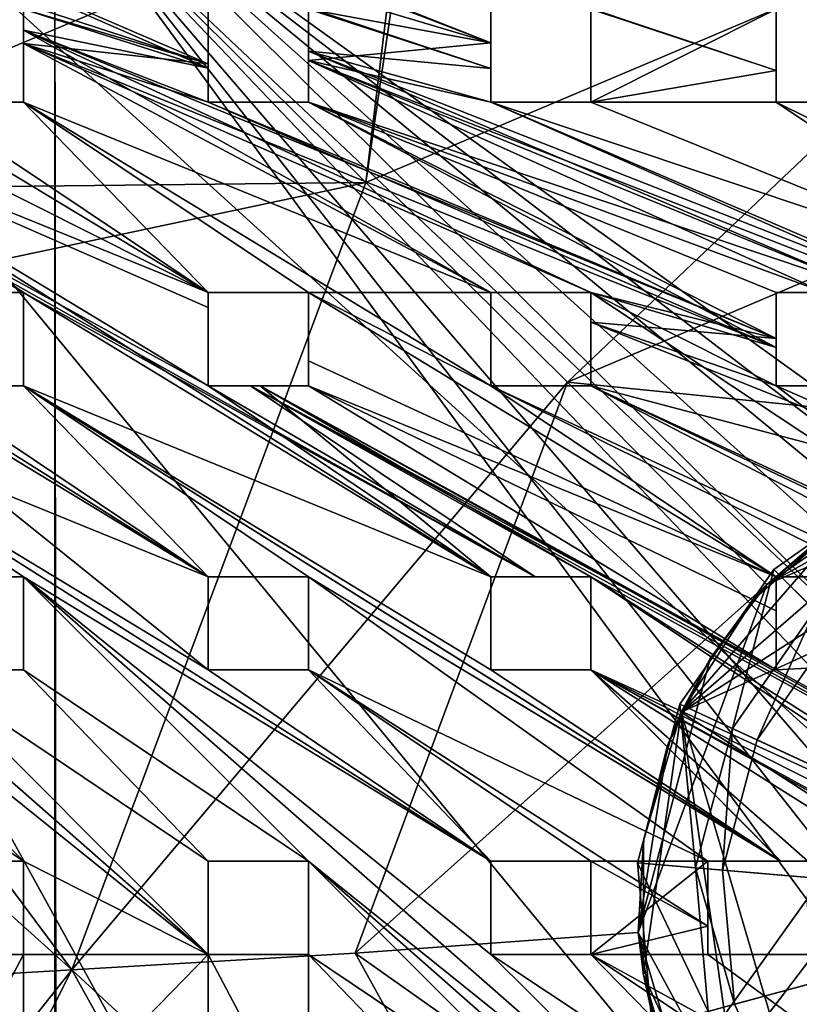
# Model space of a CAD drawing. Units: inches. Extents: x -9.2 to 9.2, y -5.3 to 5.3.
# Drawn here: x -3.2 to -0.9, y 0 to 2.9 of the extents above; entities that cross this region are included whole.
import ezdxf

# ---------------------------------------------------------------- set-up
doc = ezdxf.new("R2010")
doc.units = ezdxf.units.IN
doc.layers.get('0').update_dxf_attribs({"true_color": 0xc2ced6})

msp = doc.modelspace()

# ---------------------------------------------------------------- linework, layer by layer
for points in [[(-9.1922, -4.9378), (-0.0001, -5.3314), (-5.8658, 5.3363), (-9.1922, -4.9378)], [(-5.8658, 5.3363), (5.8656, -5.3314), (9.192, -1.6443), (-5.8658, 5.3363)], [(-5.8658, 5.3363), (2.9328, -5.3314), (5.8656, -5.3314), (-5.8658, 5.3363)], [(2.9328, -5.3314), (-5.8658, 5.3363), (-0.0001, -5.3314), (2.9328, -5.3314)], [(-0.0001, 3.3096), (-1.8473, 4.5746), (-2.1657, 2.3918), (-0.0001, 3.3096)], [(-2.1657, 2.3918), (-1.8473, 4.5746), (-1.9039, 4.5499), (-2.1657, 2.3918)], [(-1.9039, 4.5499), (-2.7522, 2.9733), (-2.1657, 2.3918), (-1.9039, 4.5499)], [(-3.4534, 3.4516), (-1.8024, 2.7985), (-3.9894, 3.6395), (-3.4534, 3.4516)], [(-3.9894, 3.4516), (-3.9894, 3.6395), (-1.8024, 2.7985), (-3.9894, 3.4516)], [(-4.8178, 3.4516), (-3.1618, 2.8969), (-2.6242, 2.7372), (-4.8178, 3.4516)], [(-2.6242, 2.7372), (-4.281, 3.4516), (-4.8178, 3.4516), (-2.6242, 2.7372)], [(-4.281, 3.4516), (-2.6242, 2.8969), (-2.6242, 2.7253), (-4.281, 3.4516)], [(-4.281, 3.4516), (-2.6242, 2.7372), (-2.6242, 2.8969), (-4.281, 3.4516)], [(-2.6242, 2.7253), (-3.1618, 2.8969), (-4.281, 3.4516), (-2.6242, 2.7253)], [(-3.9894, 3.4516), (-1.8024, 2.7241), (-1.8024, 2.8969), (-3.9894, 3.4516)], [(-2.3326, 2.8969), (-3.9894, 3.4516), (-1.8024, 2.7985), (-2.3326, 2.8969)], [(-1.8024, 2.7241), (-3.9894, 3.4516), (-2.3326, 2.8969), (-1.8024, 2.7241)], [(-1.8024, 2.7985), (-3.4534, 3.4516), (-1.8024, 2.8969), (-1.8024, 2.7985)], [(-0.9719, 2.7178), (-3.1618, 3.4516), (-1.5108, 2.8969), (-0.9719, 2.7178)], [(-3.1618, 3.4516), (-0.9719, 2.7178), (-0.9719, 2.8969), (-3.1618, 3.4516)], [(-0.5849, 0.9392), (-3.0709, 3.2899), (-3.0119, 3.3489), (-0.5849, 0.9392)], [(-3.0119, 3.3489), (3.0118, 3.3489), (0.0259, 1.1605), (-3.0119, 3.3489)], [(-3.0119, 3.3489), (-0.3006, 1.1081), (-0.4466, 1.0395), (-3.0119, 3.3489)], [(-3.0119, 3.3489), (-0.1446, 1.1489), (-0.3006, 1.1081), (-3.0119, 3.3489)], [(-0.4466, 1.0395), (-0.5849, 0.9392), (-3.0119, 3.3489), (-0.4466, 1.0395)], [(0.0259, 1.1605), (-0.1446, 1.1489), (-3.0119, 3.3489), (0.0259, 1.1605)], [(-2.1657, 2.3918), (-1.5788, 1.8103), (-0.0001, 3.3096), (-2.1657, 2.3918)], [(-1.5788, 1.8103), (-0.0001, 2.4815), (-0.0001, 3.3096), (-1.5788, 1.8103)], [(-3.0664, -2.7564), (-3.0709, -2.7338), (-3.0709, 3.2899), (-3.0664, -2.7564)], [(-3.0709, 3.2899), (-3.0709, 3.2899), (-3.0664, -2.7564), (-3.0709, 3.2899)], [(3.0708, 3.2899), (-3.0709, 3.2899), (-3.0709, -2.7338), (3.0708, 3.2899)], [(-3.0709, 3.2899), (-0.7057, 0.8083), (-0.7993, 0.6525), (-3.0709, 3.2899)], [(-3.0709, 3.2899), (-0.5849, 0.9392), (-0.7057, 0.8083), (-3.0709, 3.2899)], [(-3.0709, 3.2899), (-0.859, 0.4807), (-0.8822, 0.3042), (-3.0709, 3.2899)], [(-3.0664, -2.7564), (-3.0709, 3.2899), (-0.8822, 0.3042), (-3.0664, -2.7564)], [(-0.859, 0.4807), (-3.0709, 3.2899), (-0.7993, 0.6525), (-0.859, 0.4807)], [(-4.1844, 2.3692), (-2.1657, 2.3918), (-2.7522, 2.9733), (-4.1844, 2.3692)], [(-2.7522, 2.9733), (-3.9438, 2.7932), (-4.1844, 2.3692), (-2.7522, 2.9733)], [(-3.4534, 2.6256), (-2.6242, 2.0714), (-3.9894, 2.8969), (-3.4534, 2.6256)], [(-3.9894, 2.8969), (-2.6242, 2.0714), (-3.4534, 2.6256), (-3.9894, 2.8969)], [(-3.9894, 2.8969), (-2.6242, 2.0714), (-3.9894, 2.7583), (-3.9894, 2.8969)], [(-3.9894, 2.8969), (-3.9894, 2.7583), (-2.6242, 2.0714), (-3.9894, 2.8969)], [(-3.1618, 2.8351), (-3.1618, 2.7967), (-3.1618, 2.8969), (-3.1618, 2.8351)], [(-3.1618, 2.8969), (-3.1618, 2.8969), (-3.1618, 2.8351), (-3.1618, 2.8969)], [(-3.1618, 2.8969), (-2.6242, 2.7253), (-3.1618, 2.8351), (-3.1618, 2.8969)], [(-2.6242, 2.7372), (-3.1618, 2.8969), (-3.1618, 2.7967), (-2.6242, 2.7372)], [(-2.6242, 2.7372), (-2.6242, 2.7253), (-2.6242, 2.8969), (-2.6242, 2.7372)], [(-2.6242, 2.8969), (-2.6242, 2.8969), (-2.6242, 2.7372), (-2.6242, 2.8969)], [(-2.3326, 2.8969), (-1.8024, 2.7985), (-2.3326, 2.7469), (-2.3326, 2.8969)], [(-2.3326, 2.8969), (-2.3326, 2.7748), (-1.8024, 2.7241), (-2.3326, 2.8969)], [(-2.3326, 2.7469), (-2.3326, 2.7748), (-2.3326, 2.8969), (-2.3326, 2.7469)], [(-2.3326, 2.8969), (-2.3326, 2.8969), (-2.3326, 2.7469), (-2.3326, 2.8969)], [(-1.8024, 2.8969), (-1.8024, 2.7241), (-1.8024, 2.7985), (-1.8024, 2.8969)], [(-1.8024, 2.7985), (-1.8024, 2.8969), (-1.8024, 2.8969), (-1.8024, 2.7985)], [(-1.5108, 2.8969), (-1.5108, 2.6256), (-0.9719, 2.7178), (-1.5108, 2.8969)], [(-0.9719, 2.8969), (-0.9719, 2.6256), (-1.5108, 2.6256), (-0.9719, 2.8969)], [(-1.5108, 2.6256), (-1.5108, 2.8969), (-0.9719, 2.8969), (-1.5108, 2.6256)], [(-1.5108, 2.8969), (-1.5108, 2.8969), (-1.5108, 2.6256), (-1.5108, 2.8969)], [(-1.5108, 2.6256), (-1.5108, 2.6256), (-1.5108, 2.8969), (-1.5108, 2.6256)], [(-0.9719, 2.7178), (-0.9719, 2.6256), (-0.9719, 2.8969), (-0.9719, 2.7178)], [(-0.9719, 2.7178), (-0.9719, 2.8969), (-0.9719, 2.8969), (-0.9719, 2.7178)], [(-3.1618, 2.7967), (-3.1618, 2.8351), (-3.1618, 2.6256), (-3.1618, 2.7967)], [(-1.8024, 2.0714), (-3.1618, 2.6256), (-3.1618, 2.8351), (-1.8024, 2.0714)], [(-1.8024, 2.0714), (-3.1618, 2.8351), (-1.5108, 2.0714), (-1.8024, 2.0714)], [(-3.1618, 2.8351), (-2.6242, 2.6256), (-0.9719, 1.938), (-3.1618, 2.8351)], [(-0.9719, 1.938), (-1.5108, 2.0714), (-3.1618, 2.8351), (-0.9719, 1.938)], [(-2.6242, 2.7253), (-2.6242, 2.6256), (-3.1618, 2.8351), (-2.6242, 2.7253)], [(-3.1618, 2.6256), (-3.1618, 2.6256), (-3.1618, 2.7967), (-3.1618, 2.6256)], [(-0.9719, 1.9117), (-2.6242, 2.6256), (-3.1618, 2.7967), (-0.9719, 1.9117)], [(-3.1618, 2.7967), (-1.5108, 2.0714), (-0.9719, 1.9117), (-3.1618, 2.7967)], [(-1.5108, 2.0714), (-3.1618, 2.7967), (-1.8024, 2.0714), (-1.5108, 2.0714)], [(-3.1618, 2.7967), (-2.6242, 2.6256), (-2.6242, 2.7372), (-3.1618, 2.7967)], [(-1.8024, 2.0714), (-3.1618, 2.7967), (-3.1618, 2.6256), (-1.8024, 2.0714)], [(-1.8024, 2.7985), (-1.8024, 2.6256), (-2.3326, 2.7469), (-1.8024, 2.7985)], [(-1.8024, 2.6256), (-1.8024, 2.7985), (-1.8024, 2.7241), (-1.8024, 2.6256)], [(-3.9894, 2.7583), (-3.9894, 2.6256), (-2.6242, 2.0714), (-3.9894, 2.7583)], [(-3.9894, 2.7583), (-2.6242, 2.0714), (-3.9894, 2.6256), (-3.9894, 2.7583)], [(-2.3326, 2.7748), (-0.6803, 2.0714), (-0.1445, 1.9148), (-2.3326, 2.7748)], [(-0.1445, 1.9148), (-1.8024, 2.6256), (-2.3326, 2.7748), (-0.1445, 1.9148)], [(-2.3326, 2.6256), (-0.6803, 2.0714), (-2.3326, 2.7748), (-2.3326, 2.6256)], [(-2.3326, 2.7748), (-1.8024, 2.6256), (-1.8024, 2.7241), (-2.3326, 2.7748)], [(-2.3326, 2.6256), (-2.3326, 2.7748), (-2.3326, 2.7469), (-2.3326, 2.6256)], [(-2.6242, 2.6256), (-2.6242, 2.7253), (-2.6242, 2.7372), (-2.6242, 2.6256)], [(-2.6242, 2.7372), (-2.6242, 2.6256), (-2.6242, 2.6256), (-2.6242, 2.7372)], [(-0.1445, 1.8963), (-0.6803, 2.0714), (-2.3326, 2.7469), (-0.1445, 1.8963)], [(-2.3326, 2.7469), (-1.8024, 2.6256), (-0.1445, 1.8963), (-2.3326, 2.7469)], [(-0.8306, 2.0714), (-2.3326, 2.7469), (-0.6803, 2.0714), (-0.8306, 2.0714)], [(-2.3326, 2.6256), (-2.3326, 2.7469), (-0.8306, 2.0714), (-2.3326, 2.6256)], [(-2.3326, 2.7469), (-2.3326, 2.6256), (-2.3326, 2.6256), (-2.3326, 2.7469)], [(-1.8024, 2.7241), (-1.8024, 2.6256), (-1.8024, 2.6256), (-1.8024, 2.7241)], [(-1.5108, 2.6256), (-0.9719, 2.6256), (-0.9719, 2.7178), (-1.5108, 2.6256)], [(-0.9719, 2.6256), (-0.9719, 2.6256), (-0.9719, 2.7178), (-0.9719, 2.6256)], [(-3.9894, 2.0714), (-4.8178, 2.6256), (-2.6242, 1.2441), (-3.9894, 2.0714)], [(-2.6242, 1.2441), (-3.4534, 1.8001), (-4.8178, 2.6256), (-2.6242, 1.2441)], [(-2.6242, 1.2441), (-4.8178, 2.6256), (-3.4534, 1.8001), (-2.6242, 1.2441)], [(-2.6242, 1.2441), (-4.8178, 2.6256), (-3.9894, 2.0714), (-2.6242, 1.2441)], [(-2.6242, 1.8001), (-4.1316, 2.6256), (-1.6732, 1.2441), (-2.6242, 1.8001)], [(-4.1316, 2.6256), (-2.6242, 1.8001), (-3.9894, 2.6256), (-4.1316, 2.6256)], [(-3.1618, 2.0714), (-1.6732, 1.2441), (-4.1316, 2.6256), (-3.1618, 2.0714)], [(-3.1618, 2.0714), (-4.1316, 2.6256), (-3.4534, 2.0714), (-3.1618, 2.0714)], [(-1.8024, 1.2441), (-3.9894, 2.6256), (-2.6242, 1.8001), (-1.8024, 1.2441)], [(-3.9894, 2.6256), (-2.6242, 2.0285), (-2.6242, 1.8001), (-3.9894, 2.6256)], [(-3.9894, 2.6256), (-2.6242, 1.8001), (-2.6242, 2.0285), (-3.9894, 2.6256)], [(-2.6242, 2.0285), (-2.6242, 2.0714), (-3.9894, 2.6256), (-2.6242, 2.0285)], [(-3.1618, 2.0714), (-3.4534, 2.0714), (-3.9894, 2.6256), (-3.1618, 2.0714)], [(-3.9894, 2.6256), (-1.8024, 1.2441), (-3.1618, 2.0714), (-3.9894, 2.6256)], [(-2.6242, 2.0714), (-2.6242, 2.0285), (-3.9894, 2.6256), (-2.6242, 2.0714)], [(-3.4534, 2.6256), (-3.1618, 2.6256), (-2.6242, 2.0714), (-3.4534, 2.6256)], [(-3.1618, 2.6256), (-3.1618, 2.6256), (-3.4534, 2.6256), (-3.1618, 2.6256)], [(-3.4534, 2.6256), (-3.4534, 2.6256), (-3.1618, 2.6256), (-3.4534, 2.6256)], [(-3.4534, 2.6256), (-2.6242, 2.0714), (-3.1618, 2.6256), (-3.4534, 2.6256)], [(-1.8024, 2.0714), (-3.1618, 2.6256), (-2.3326, 2.0714), (-1.8024, 2.0714)], [(-1.8024, 1.8001), (-2.3326, 2.0714), (-3.1618, 2.6256), (-1.8024, 1.8001)], [(-1.8024, 2.0714), (-1.8024, 1.8001), (-3.1618, 2.6256), (-1.8024, 2.0714)], [(-3.1618, 2.6256), (-2.3326, 2.0714), (-2.6242, 2.0714), (-3.1618, 2.6256)], [(-2.6242, 2.0714), (-2.3326, 2.0714), (-3.1618, 2.6256), (-2.6242, 2.0714)], [(-2.6242, 2.6256), (-0.9719, 1.9117), (-2.3326, 2.6256), (-2.6242, 2.6256)], [(-0.9719, 1.938), (-2.6242, 2.6256), (-2.3326, 2.6256), (-0.9719, 1.938)], [(-2.6242, 2.6256), (-2.3326, 2.6256), (-2.3326, 2.6256), (-2.6242, 2.6256)], [(-2.3326, 2.6256), (-2.6242, 2.6256), (-2.6242, 2.6256), (-2.3326, 2.6256)], [(-2.3326, 2.6256), (-0.9719, 1.9117), (-0.9719, 2.0714), (-2.3326, 2.6256)], [(-2.3326, 2.6256), (-0.9719, 2.0714), (-0.9719, 1.938), (-2.3326, 2.6256)], [(-0.9719, 2.0714), (-2.3326, 2.6256), (-0.8306, 2.0714), (-0.9719, 2.0714)], [(-0.6803, 2.0714), (-2.3326, 2.6256), (-0.9719, 2.0714), (-0.6803, 2.0714)], [(-1.8024, 2.6256), (-1.5108, 2.6256), (-0.1445, 2.0714), (-1.8024, 2.6256)], [(-1.5108, 2.6256), (-1.8024, 2.6256), (-0.1445, 2.0714), (-1.5108, 2.6256)], [(-0.1445, 2.0714), (-0.1445, 1.8963), (-1.8024, 2.6256), (-0.1445, 2.0714)], [(-1.8024, 2.6256), (-0.1445, 1.9148), (-0.1445, 2.0714), (-1.8024, 2.6256)], [(-1.5108, 2.6256), (-1.5108, 2.6256), (-1.8024, 2.6256), (-1.5108, 2.6256)], [(-1.8024, 2.6256), (-1.8024, 2.6256), (-1.5108, 2.6256), (-1.8024, 2.6256)], [(-1.5108, 2.6256), (-0.1445, 2.0714), (-0.9719, 2.6256), (-1.5108, 2.6256)], [(-0.1445, 2.0714), (-1.5108, 2.6256), (-0.9719, 2.6256), (-0.1445, 2.0714)], [(0.1471, 2.0714), (-0.1445, 2.0714), (-0.9719, 2.6256), (0.1471, 2.0714)], [(-0.9719, 2.6256), (-0.6803, 2.6256), (0.1471, 2.0714), (-0.9719, 2.6256)], [(-0.9719, 2.6256), (-0.7661, 2.6256), (-0.9719, 2.6256), (-0.9719, 2.6256)], [(-0.9719, 2.6256), (-0.1445, 2.0714), (-0.7661, 2.6256), (-0.9719, 2.6256)], [(-0.7661, 2.6256), (-0.6803, 2.6256), (-0.9719, 2.6256), (-0.7661, 2.6256)], [(-1.5788, 1.8103), (-0.0022, 1.6519), (-0.0001, 2.4815), (-1.5788, 1.8103)], [(-2.1657, 2.3918), (-4.3796, 1.922), (-3.0214, 0.1), (-2.1657, 2.3918)], [(-4.3796, 1.922), (-2.1657, 2.3918), (-4.1844, 2.3692), (-4.3796, 1.922)], [(-3.0214, 0.1), (-1.5788, 1.8103), (-2.1657, 2.3918), (-3.0214, 0.1)], [(-2.6242, 0.145), (-4.8178, 2.0714), (-3.4534, 0.9729), (-2.6242, 0.145)], [(-4.8178, 2.0714), (-3.9894, 1.2441), (-2.6242, 0.145), (-4.8178, 2.0714)], [(-4.8178, 2.0714), (-2.6242, 0.145), (-3.4534, 0.9729), (-4.8178, 2.0714)], [(-3.9894, 1.2441), (-4.8178, 2.0714), (-2.6242, 0.145), (-3.9894, 1.2441)], [(-3.9894, 2.0714), (-3.9894, 1.8001), (-2.6242, 0.9729), (-3.9894, 2.0714)], [(-2.6242, 0.9729), (-2.6242, 1.2441), (-3.9894, 2.0714), (-2.6242, 0.9729)], [(-3.9894, 2.0714), (-2.6242, 1.2441), (-3.9894, 1.8001), (-3.9894, 2.0714)], [(-3.1618, 2.0714), (-3.4534, 2.0714), (-3.4534, 2.0714), (-3.1618, 2.0714)], [(-3.4534, 2.0714), (-3.1618, 2.0714), (-3.1618, 2.0714), (-3.4534, 2.0714)], [(-1.6732, 1.2441), (-3.1618, 2.0714), (-1.8024, 1.2441), (-1.6732, 1.2441)], [(-3.1618, 2.0714), (-3.1618, 1.8001), (-1.8024, 1.2441), (-3.1618, 2.0714)], [(-3.1618, 2.0714), (-3.1618, 2.0714), (-3.1618, 1.8001), (-3.1618, 2.0714)], [(-3.1618, 1.8001), (-3.1618, 1.8001), (-3.1618, 2.0714), (-3.1618, 1.8001)], [(-3.1618, 1.8001), (-3.1618, 2.0714), (-1.8024, 1.2441), (-3.1618, 1.8001)], [(-2.6242, 2.0714), (-2.6242, 2.0285), (-2.6242, 2.0285), (-2.6242, 2.0714)], [(-2.6242, 2.0285), (-2.6242, 2.0714), (-2.6242, 2.0714), (-2.6242, 2.0285)], [(-2.3326, 2.0714), (-2.6242, 2.0714), (-2.6242, 2.0714), (-2.3326, 2.0714)], [(-2.6242, 2.0714), (-2.3326, 2.0714), (-2.3326, 2.0714), (-2.6242, 2.0714)], [(-2.3326, 2.0714), (-2.3326, 1.8726), (-2.3326, 1.8726), (-2.3326, 2.0714)], [(-2.3326, 1.8726), (-2.3326, 2.0714), (-2.3326, 2.0714), (-2.3326, 1.8726)], [(-2.3326, 2.0714), (-1.8024, 1.8001), (-0.9719, 1.2441), (-2.3326, 2.0714)], [(-2.3326, 2.0714), (-0.9719, 1.2441), (-2.3326, 1.8726), (-2.3326, 2.0714)], [(-2.3326, 1.8726), (-0.9719, 1.2441), (-2.3326, 2.0714), (-2.3326, 1.8726)], [(-2.3326, 2.0714), (-1.8024, 1.8001), (-1.8024, 2.0714), (-2.3326, 2.0714)], [(-1.8024, 1.8001), (-2.3326, 2.0714), (-0.9719, 1.2441), (-1.8024, 1.8001)], [(-1.8024, 2.0714), (-1.8024, 2.0714), (-1.5108, 2.0714), (-1.8024, 2.0714)], [(-1.5108, 2.0714), (-1.5108, 2.0714), (-1.8024, 2.0714), (-1.5108, 2.0714)], [(-1.8024, 1.8001), (-1.8024, 2.0714), (-1.8024, 2.0714), (-1.8024, 1.8001)], [(-1.8024, 2.0714), (-1.8024, 1.8001), (-1.8024, 1.8001), (-1.8024, 2.0714)], [(-0.1445, 1.1673), (-1.5108, 2.0714), (-1.5108, 1.8001), (-0.1445, 1.1673)], [(-1.5108, 2.0714), (-0.1445, 1.1673), (-0.9719, 1.8001), (-1.5108, 2.0714)], [(-1.5108, 2.0714), (-1.5108, 1.9852), (-1.5108, 2.0714), (-1.5108, 2.0714)], [(-1.5108, 1.9852), (-1.5108, 1.8001), (-1.5108, 2.0714), (-1.5108, 1.9852)], [(-1.5108, 1.9852), (-1.5108, 2.0714), (-0.9719, 1.938), (-1.5108, 1.9852)], [(-1.5108, 2.0714), (-0.9719, 1.8001), (-0.9719, 1.9117), (-1.5108, 2.0714)], [(-0.9719, 2.0714), (-0.9719, 2.0714), (-0.8306, 2.0714), (-0.9719, 2.0714)], [(-0.9719, 2.0714), (-0.8306, 2.0714), (-0.6803, 2.0714), (-0.9719, 2.0714)], [(-0.9719, 2.0714), (-0.9719, 1.9117), (-0.9719, 1.938), (-0.9719, 2.0714)], [(-0.9719, 1.938), (-0.9719, 2.0714), (-0.9719, 2.0714), (-0.9719, 1.938)], [(-2.6242, 2.0285), (-2.6242, 1.8001), (-2.6242, 1.8001), (-2.6242, 2.0285)], [(-2.6242, 1.8001), (-2.6242, 2.0285), (-2.6242, 2.0285), (-2.6242, 1.8001)], [(-0.9719, 1.8001), (-0.1445, 1.4386), (-1.5108, 1.9852), (-0.9719, 1.8001)], [(-0.9719, 1.8001), (-1.5108, 1.9852), (-0.9719, 1.938), (-0.9719, 1.8001)], [(-1.5108, 1.8001), (-1.5108, 1.9852), (-0.1445, 1.4386), (-1.5108, 1.8001)], [(-1.5108, 1.8001), (-1.5108, 1.9852), (-1.5108, 1.8001), (-1.5108, 1.8001)], [(-4.5273, 1.4565), (-3.0214, 0.1), (-4.3796, 1.922), (-4.5273, 1.4565)], [(-0.9719, 1.8001), (-0.9719, 1.938), (-0.9719, 1.9117), (-0.9719, 1.8001)], [(-0.9719, 1.9117), (-0.9719, 1.8001), (-0.9719, 1.8001), (-0.9719, 1.9117)], [(-2.3326, 1.8726), (-2.3326, 1.8726), (-2.3326, 1.8001), (-2.3326, 1.8726)], [(-2.3326, 1.8001), (-2.3326, 1.8001), (-2.3326, 1.8726), (-2.3326, 1.8001)], [(-2.3326, 1.8726), (-0.9719, 1.2441), (-2.3326, 1.8001), (-2.3326, 1.8726)], [(-2.3326, 1.8726), (-2.3326, 1.8001), (-0.9719, 1.2441), (-2.3326, 1.8726)], [(-1.5788, 1.8103), (-3.0214, 0.1), (-2.1967, 0.1488), (-1.5788, 1.8103)], [(-1.5788, 1.8103), (-2.1967, 0.1488), (-0.999, 1.2216), (-1.5788, 1.8103)], [(-1.5788, 1.8103), (-0.999, 1.2216), (-0.0022, 1.6519), (-1.5788, 1.8103)], [(-3.9894, 1.8001), (-1.8024, 0.4163), (-3.1618, 1.2441), (-3.9894, 1.8001)], [(-3.9894, 1.8001), (-3.1618, 1.2441), (-3.4534, 1.2441), (-3.9894, 1.8001)], [(-1.8024, 0.4163), (-2.6242, 0.9729), (-3.9894, 1.8001), (-1.8024, 0.4163)], [(-1.8024, 0.4163), (-3.9894, 1.8001), (-3.1618, 1.2441), (-1.8024, 0.4163)], [(-3.4534, 1.2441), (-3.1618, 1.2441), (-3.9894, 1.8001), (-3.4534, 1.2441)], [(-2.6242, 0.9729), (-1.8024, 0.4163), (-3.9894, 1.8001), (-2.6242, 0.9729)], [(-2.6242, 1.2441), (-2.6242, 0.9729), (-3.9894, 1.8001), (-2.6242, 1.2441)], [(-3.4534, 1.8001), (-3.1618, 1.8001), (-3.1618, 1.8001), (-3.4534, 1.8001)], [(-3.1618, 1.8001), (-3.4534, 1.8001), (-3.4534, 1.8001), (-3.1618, 1.8001)], [(-3.1618, 1.8001), (-3.4534, 1.8001), (-2.6242, 1.2441), (-3.1618, 1.8001)], [(-2.6242, 1.2441), (-3.4534, 1.8001), (-3.1618, 1.8001), (-2.6242, 1.2441)], [(-1.8024, 0.9729), (-3.1618, 1.8001), (-1.8024, 1.2441), (-1.8024, 0.9729)], [(-2.3326, 1.2441), (-3.1618, 1.8001), (-2.6242, 1.2441), (-2.3326, 1.2441)], [(-2.3326, 1.2441), (-2.6242, 1.2441), (-3.1618, 1.8001), (-2.3326, 1.2441)], [(-0.9584, 0.4163), (-3.1618, 1.8001), (-1.8024, 0.9729), (-0.9584, 0.4163)], [(-3.1618, 1.8001), (-0.9584, 0.4163), (-2.3326, 1.2441), (-3.1618, 1.8001)], [(-2.3326, 1.2441), (-0.9574, 0.4163), (-3.1618, 1.8001), (-2.3326, 1.2441)], [(-3.1618, 1.8001), (-0.9574, 0.4163), (-1.8024, 0.9729), (-3.1618, 1.8001)], [(-3.1618, 1.8001), (-1.8024, 0.9729), (-1.8024, 1.2441), (-3.1618, 1.8001)], [(-2.5017, 1.8001), (-2.4732, 1.8001), (-2.6242, 1.8001), (-2.5017, 1.8001)], [(-2.6242, 1.8001), (-2.6242, 1.8001), (-2.5017, 1.8001), (-2.6242, 1.8001)], [(-2.6242, 1.8001), (-2.4732, 1.8001), (-1.8024, 1.2441), (-2.6242, 1.8001)], [(-2.5017, 1.8001), (-2.6242, 1.8001), (-1.6732, 1.2441), (-2.5017, 1.8001)], [(-2.4732, 1.8001), (-2.5017, 1.8001), (-2.3326, 1.8001), (-2.4732, 1.8001)], [(-1.5108, 1.2441), (-2.5017, 1.8001), (-1.6732, 1.2441), (-1.5108, 1.2441)], [(-1.5108, 1.2441), (1.5078, -0.4077), (-2.5017, 1.8001), (-1.5108, 1.2441)], [(-2.3326, 1.8001), (-2.5017, 1.8001), (-0.9719, 0.9729), (-2.3326, 1.8001)], [(-0.9719, 0.9729), (-2.5017, 1.8001), (1.5078, -0.4077), (-0.9719, 0.9729)], [(-2.3326, 1.8001), (-2.3326, 1.8001), (-2.4732, 1.8001), (-2.3326, 1.8001)], [(-2.4732, 1.8001), (1.5078, -0.4077), (-1.5108, 1.2441), (-2.4732, 1.8001)], [(1.5078, -0.4077), (-2.4732, 1.8001), (-0.9719, 0.9729), (1.5078, -0.4077)], [(-2.3326, 1.8001), (-0.9719, 0.9729), (-2.4732, 1.8001), (-2.3326, 1.8001)], [(-2.4732, 1.8001), (-1.5108, 1.2441), (-1.8024, 1.2441), (-2.4732, 1.8001)], [(-0.9719, 0.9729), (-2.3326, 1.8001), (-0.9719, 1.1451), (-0.9719, 0.9729)], [(-2.3326, 1.8001), (-0.9719, 0.9729), (-0.9719, 1.1451), (-2.3326, 1.8001)], [(-2.3326, 1.8001), (-0.9719, 1.1451), (-0.9719, 1.2441), (-2.3326, 1.8001)], [(-0.9719, 1.1451), (-2.3326, 1.8001), (-0.9719, 1.2441), (-0.9719, 1.1451)], [(-1.8024, 1.8001), (1.1693, 0.4163), (-0.6803, 1.2441), (-1.8024, 1.8001)], [(-0.6803, 1.2441), (1.1693, 0.4163), (-1.8024, 1.8001), (-0.6803, 1.2441)], [(-1.5108, 1.8001), (1.1693, 0.4163), (-1.8024, 1.8001), (-1.5108, 1.8001)], [(-0.6803, 1.2441), (-1.8024, 1.8001), (-0.9719, 1.2441), (-0.6803, 1.2441)], [(-1.5108, 1.8001), (-1.8024, 1.8001), (-1.8024, 1.8001), (-1.5108, 1.8001)], [(-1.8024, 1.8001), (-1.5108, 1.8001), (-1.5108, 1.8001), (-1.8024, 1.8001)], [(-1.5108, 1.8001), (-1.8024, 1.8001), (1.1693, 0.4163), (-1.5108, 1.8001)], [(-1.8024, 1.8001), (-0.6803, 1.2441), (-0.9719, 1.2441), (-1.8024, 1.8001)], [(-0.1445, 1.1673), (-1.5108, 1.8001), (-0.1445, 1.4386), (-0.1445, 1.1673)], [(-1.5108, 1.8001), (-0.1445, 1.1673), (1.5078, 0.3643), (-1.5108, 1.8001)], [(-1.5108, 1.8001), (1.5078, 0.3643), (-0.1445, 1.1673), (-1.5108, 1.8001)], [(1.5078, 0.3643), (1.1693, 0.4163), (-1.5108, 1.8001), (1.5078, 0.3643)], [(1.5078, 0.3643), (-1.5108, 1.8001), (1.1693, 0.4163), (1.5078, 0.3643)], [(-0.1445, 1.4386), (-0.9719, 1.8001), (-0.6803, 1.8001), (-0.1445, 1.4386)], [(-0.1445, 1.4386), (-0.9719, 1.8001), (-0.1445, 1.1673), (-0.1445, 1.4386)], [(-0.6803, 1.8001), (-0.9719, 1.8001), (-0.1445, 1.4386), (-0.6803, 1.8001)], [(-0.6803, 1.8001), (-0.9719, 1.8001), (-0.9719, 1.8001), (-0.6803, 1.8001)], [(-0.9719, 1.8001), (-0.6803, 1.8001), (-0.6803, 1.8001), (-0.9719, 1.8001)], [(-1.2475, 0.8502), (0.3863, 1.5963), (-0.0001, 1.6519), (-1.2475, 0.8502)], [(-1.2475, 0.8502), (-0.0001, 1.6519), (-0.3864, 1.5963), (-1.2475, 0.8502)], [(-0.0022, 1.6519), (-0.999, 1.2216), (-0.278, 1.6233), (-0.0022, 1.6519)], [(-0.5405, 1.5409), (-0.278, 1.6233), (-0.999, 1.2216), (-0.5405, 1.5409)], [(1.0364, -0.6176), (0.3863, 1.5963), (-1.2475, 0.8502), (1.0364, -0.6176)], [(-1.2475, 0.8502), (-0.3864, 1.5963), (-0.7415, 1.4342), (-1.2475, 0.8502)], [(-0.999, 1.2216), (-0.7812, 1.4076), (-0.5405, 1.5409), (-0.999, 1.2216)], [(-0.5874, 1.5411), (-0.9786, 1.2658), (-0.8589, 1.1467), (-0.5874, 1.5411)], [(-0.9786, 1.2658), (-0.5874, 1.5411), (-0.5874, 1.5411), (-0.9786, 1.2658)], [(-0.5874, 1.5411), (-0.9786, 1.2658), (-0.9786, 1.2658), (-0.5874, 1.5411)], [(-0.0026, 0.2942), (-0.9786, 1.2658), (-0.5874, 1.5411), (-0.0026, 0.2942)], [(-3.846, 0.0512), (-3.0214, 0.1), (-4.5273, 1.4565), (-3.846, 0.0512)], [(-1.0365, 1.1786), (-1.2475, 0.8502), (-0.7415, 1.4342), (-1.0365, 1.1786)], [(-1.0365, 1.1786), (-0.7415, 1.4342), (-0.999, 1.2216), (-1.0365, 1.1786)], [(-0.7415, 1.4342), (-0.7812, 1.4076), (-0.999, 1.2216), (-0.7415, 1.4342)], [(-0.9786, 1.2658), (-1.2521, 0.8734), (-1.0988, 0.8024), (-0.9786, 1.2658)], [(-1.2521, 0.8734), (-0.9786, 1.2658), (-0.9786, 1.2658), (-1.2521, 0.8734)], [(-0.9786, 1.2658), (-1.2521, 0.8734), (-1.2521, 0.8734), (-0.9786, 1.2658)], [(-0.0026, 0.2942), (-1.2521, 0.8734), (-0.9786, 1.2658), (-0.0026, 0.2942)], [(-1.0988, 0.8024), (-0.8589, 1.1467), (-0.9786, 1.2658), (-1.0988, 0.8024)], [(-2.6242, 0.145), (-3.1618, 0.4163), (-3.9894, 1.2441), (-2.6242, 0.145)], [(-3.9894, 1.2441), (-3.1618, 0.4163), (-3.4534, 0.4163), (-3.9894, 1.2441)], [(-3.9894, 1.2441), (-3.1618, 0.4163), (-2.6242, 0.145), (-3.9894, 1.2441)], [(-3.9894, 0.9729), (-3.1618, 0.4163), (-3.9894, 1.2441), (-3.9894, 0.9729)], [(-3.4534, 1.2441), (-3.1618, 1.2441), (-3.1618, 1.2441), (-3.4534, 1.2441)], [(-3.1618, 1.2441), (-3.4534, 1.2441), (-3.4534, 1.2441), (-3.1618, 1.2441)], [(-3.1618, 0.9729), (-3.1618, 0.9729), (-3.1618, 1.2441), (-3.1618, 0.9729)], [(-3.1618, 1.2441), (-3.1618, 1.2441), (-3.1618, 0.9729), (-3.1618, 1.2441)], [(-3.1618, 0.9729), (-3.1618, 1.2441), (-2.3326, 0.4163), (-3.1618, 0.9729)], [(-2.3326, 0.4163), (-3.1618, 1.2441), (-0.9719, -0.6789), (-2.3326, 0.4163)], [(-3.1618, 0.9729), (-2.3326, 0.4163), (-3.1618, 1.2441), (-3.1618, 0.9729)], [(-0.9719, -0.6789), (-1.8024, 0.145), (-3.1618, 1.2441), (-0.9719, -0.6789)], [(-1.8024, 0.145), (-0.9719, -0.6789), (-3.1618, 1.2441), (-1.8024, 0.145)], [(-0.9719, -0.6789), (-3.1618, 1.2441), (-2.3326, 0.4163), (-0.9719, -0.6789)], [(-3.1618, 1.2441), (-1.8024, 0.145), (-1.8024, 0.4163), (-3.1618, 1.2441)], [(-1.8024, 0.4163), (-1.8024, 0.145), (-3.1618, 1.2441), (-1.8024, 0.4163)], [(-2.3326, 1.2441), (-2.3326, 1.2441), (-2.6242, 1.2441), (-2.3326, 1.2441)], [(-2.6242, 1.2441), (-2.6242, 1.2441), (-2.3326, 1.2441), (-2.6242, 1.2441)], [(-2.6242, 0.9729), (-2.6242, 0.9729), (-2.6242, 1.2441), (-2.6242, 0.9729)], [(-2.6242, 1.2441), (-2.6242, 1.2441), (-2.6242, 0.9729), (-2.6242, 1.2441)], [(-2.3326, 0.9729), (-2.3326, 1.2441), (-2.3326, 1.2441), (-2.3326, 0.9729)], [(-2.3326, 1.2441), (-2.3326, 0.9729), (-2.3326, 0.9729), (-2.3326, 1.2441)], [(-2.3326, 0.9729), (-1.1705, 0.4163), (-2.3326, 1.2441), (-2.3326, 0.9729)], [(-0.9574, 0.4163), (-2.3326, 1.2441), (-1.1705, 0.4163), (-0.9574, 0.4163)], [(-1.1705, 0.4163), (-2.3326, 1.2441), (-0.9584, 0.4163), (-1.1705, 0.4163)], [(-2.3326, 0.9729), (-2.3326, 1.2441), (-1.1705, 0.4163), (-2.3326, 0.9729)], [(-1.8024, 1.2441), (-1.8024, 1.2441), (-1.8024, 0.9729), (-1.8024, 1.2441)], [(-1.8024, 0.9729), (-1.8024, 0.9729), (-1.8024, 1.2441), (-1.8024, 0.9729)], [(-1.8024, 1.2441), (-1.6732, 1.2441), (-1.8024, 1.2441), (-1.8024, 1.2441)], [(-1.5108, 1.2441), (-1.6732, 1.2441), (-1.8024, 1.2441), (-1.5108, 1.2441)], [(-1.5108, 1.2441), (-1.5108, 1.2441), (-1.6732, 1.2441), (-1.5108, 1.2441)], [(1.5078, -0.4077), (1.5078, -0.6789), (-1.5108, 1.2441), (1.5078, -0.4077)], [(0.9725, -0.4077), (-1.5108, 0.9729), (-1.5108, 1.2441), (0.9725, -0.4077)], [(-1.5108, 1.2441), (1.5078, -0.6789), (0.9725, -0.4077), (-1.5108, 1.2441)], [(-1.5108, 0.9729), (-1.5108, 1.2441), (-1.5108, 1.2441), (-1.5108, 0.9729)], [(-1.5108, 1.2441), (-1.5108, 0.9729), (-1.5108, 0.9729), (-1.5108, 1.2441)], [(1.5078, -0.4077), (-1.5108, 1.2441), (-1.5108, 0.9729), (1.5078, -0.4077)], [(-0.9719, 1.2441), (-0.9719, 1.1451), (-0.9719, 1.1451), (-0.9719, 1.2441)], [(-0.9719, 1.1451), (-0.9719, 1.2441), (-0.9719, 1.2441), (-0.9719, 1.1451)], [(-0.9719, 1.2441), (-0.9719, 1.2441), (-0.6803, 1.2441), (-0.9719, 1.2441)], [(-0.6803, 1.2441), (-0.6803, 1.2441), (-0.9719, 1.2441), (-0.6803, 1.2441)], [(-1.3728, 0.2088), (-0.999, 1.2216), (-2.1967, 0.1488), (-1.3728, 0.2088)], [(-1.3728, 0.2088), (-1.1636, 1.0063), (-0.999, 1.2216), (-1.3728, 0.2088)], [(-0.999, 1.2216), (-1.1636, 1.0063), (-1.0365, 1.1786), (-0.999, 1.2216)], [(-1.0365, 1.1786), (-1.1636, 1.0063), (-1.2475, 0.8502), (-1.0365, 1.1786)], [(-0.8589, 1.1467), (-1.0988, 0.8024), (-1.027, 0.7691), (-0.8589, 1.1467)], [(-1.027, 0.7691), (-0.8028, 1.0909), (-0.8589, 1.1467), (-1.027, 0.7691)], [(-0.9719, 1.1451), (-0.9719, 1.1451), (-0.9719, 0.9729), (-0.9719, 1.1451)], [(-0.9719, 0.9729), (-0.9719, 0.9729), (-0.9719, 1.1451), (-0.9719, 0.9729)], [(-0.8028, 1.0909), (-1.027, 0.7691), (-1.0269, 0.7691), (-0.8028, 1.0909)], [(-1.0269, 0.7691), (-0.8027, 1.0908), (-0.8028, 1.0909), (-1.0269, 0.7691)], [(-0.0026, 0.2942), (-0.8027, 1.0908), (-1.0269, 0.7691), (-0.0026, 0.2942)], [(-1.1636, 1.0063), (-1.3728, 0.2088), (-1.2875, 0.7529), (-1.1636, 1.0063)], [(-1.2875, 0.7529), (-1.2475, 0.8502), (-1.1636, 1.0063), (-1.2875, 0.7529)], [(-0.9719, 0.9729), (-0.9719, 0.9729), (-0.6803, 0.9892), (-0.9719, 0.9729)], [(-0.6803, 0.9892), (-0.6803, 0.9892), (-0.9719, 0.9729), (-0.6803, 0.9892)], [(-0.9719, 0.9729), (1.5078, -0.4077), (-0.6803, 0.9892), (-0.9719, 0.9729)], [(1.5078, -0.4077), (-0.9719, 0.9729), (-0.6803, 0.9892), (1.5078, -0.4077)], [(-3.1618, 0.4163), (-3.9894, 0.9729), (-3.4534, 0.4163), (-3.1618, 0.4163)], [(-3.4534, 0.9729), (-3.1618, 0.9729), (-3.1618, 0.9729), (-3.4534, 0.9729)], [(-3.1618, 0.9729), (-3.4534, 0.9729), (-3.4534, 0.9729), (-3.1618, 0.9729)], [(-2.6242, 0.4163), (-2.6242, 0.145), (-3.4534, 0.9729), (-2.6242, 0.4163)], [(-2.6242, 0.145), (-2.6242, 0.4163), (-3.4534, 0.9729), (-2.6242, 0.145)], [(-3.1618, 0.9729), (-2.6242, 0.4163), (-3.4534, 0.9729), (-3.1618, 0.9729)], [(-3.4534, 0.9729), (-2.6242, 0.4163), (-3.1618, 0.9729), (-3.4534, 0.9729)], [(-2.6242, 0.4163), (-3.1618, 0.9729), (-2.3326, 0.4163), (-2.6242, 0.4163)], [(-3.1618, 0.9729), (-2.6242, 0.4163), (-2.3326, 0.4163), (-3.1618, 0.9729)], [(-2.6242, 0.9729), (-2.3326, 0.9729), (-1.8024, 0.4163), (-2.6242, 0.9729)], [(-1.8024, 0.4163), (-2.3326, 0.9729), (-2.6242, 0.9729), (-1.8024, 0.4163)], [(-2.3326, 0.9729), (-2.3326, 0.9729), (-2.6242, 0.9729), (-2.3326, 0.9729)], [(-2.6242, 0.9729), (-2.6242, 0.9729), (-2.3326, 0.9729), (-2.6242, 0.9729)], [(-1.8024, 0.4163), (-1.5108, 0.4163), (-2.3326, 0.9729), (-1.8024, 0.4163)], [(-2.3326, 0.9729), (-1.5108, 0.4163), (-1.8024, 0.4163), (-2.3326, 0.9729)], [(-1.5108, 0.4163), (-2.3326, 0.9729), (-1.1705, 0.4163), (-1.5108, 0.4163)], [(-1.1705, 0.2273), (-2.3326, 0.9729), (-1.5108, 0.4163), (-1.1705, 0.2273)], [(-2.3326, 0.9729), (-1.1705, 0.2273), (-1.1705, 0.4163), (-2.3326, 0.9729)], [(-1.8024, 0.9729), (-1.8024, 0.9729), (-1.5108, 0.9729), (-1.8024, 0.9729)], [(-1.5108, 0.9729), (-1.5108, 0.9729), (-1.8024, 0.9729), (-1.5108, 0.9729)], [(-1.5108, 0.9729), (-1.8024, 0.9729), (-0.9574, 0.4163), (-1.5108, 0.9729)], [(-0.9584, 0.4163), (-1.8024, 0.9729), (-1.5108, 0.9729), (-0.9584, 0.4163)], [(-1.5108, 0.9729), (1.5078, -0.6789), (1.5078, -0.5459), (-1.5108, 0.9729)], [(-1.5108, 0.9729), (0.6809, -0.4077), (0.9725, -0.4077), (-1.5108, 0.9729)], [(0.9725, -0.4077), (1.5078, -0.6789), (-1.5108, 0.9729), (0.9725, -0.4077)], [(0.6809, -0.4077), (-0.8789, 0.4163), (-1.5108, 0.9729), (0.6809, -0.4077)], [(-0.8789, 0.4163), (-0.9584, 0.4163), (-1.5108, 0.9729), (-0.8789, 0.4163)], [(-0.8789, 0.4163), (-1.5108, 0.9729), (-0.9574, 0.4163), (-0.8789, 0.4163)], [(0.6809, -0.4077), (-1.5108, 0.9729), (-0.8789, 0.4163), (0.6809, -0.4077)], [(1.5078, -0.5459), (1.5078, -0.4077), (-1.5108, 0.9729), (1.5078, -0.5459)], [(-1.5108, 0.9729), (0.9725, -0.4077), (0.6809, -0.4077), (-1.5108, 0.9729)], [(-1.2521, 0.8734), (-1.3748, 0.4112), (-1.2065, 0.3968), (-1.2521, 0.8734)], [(-1.3748, 0.4112), (-1.2521, 0.8734), (-1.2521, 0.8734), (-1.3748, 0.4112)], [(-1.2521, 0.8734), (-1.3748, 0.4112), (-1.3748, 0.4112), (-1.2521, 0.8734)], [(-0.0026, 0.2942), (-1.3748, 0.4112), (-1.2521, 0.8734), (-0.0026, 0.2942)], [(-1.2065, 0.3968), (-1.0988, 0.8024), (-1.2521, 0.8734), (-1.2065, 0.3968)], [(-1.3575, 0.4757), (-1.2475, 0.8502), (-1.2875, 0.7529), (-1.3575, 0.4757)], [(-1.3575, 0.4757), (-1.3575, 0.0853), (-1.2475, 0.8502), (-1.3575, 0.4757)], [(-1.3575, 0.0853), (-1.0365, -0.6176), (-1.2475, 0.8502), (-1.3575, 0.0853)], [(-1.2475, 0.8502), (-0.7415, -0.8732), (1.0364, -0.6176), (-1.2475, 0.8502)], [(-1.2475, 0.8502), (-1.0365, -0.6176), (-0.7415, -0.8732), (-1.2475, 0.8502)], [(-1.0988, 0.8024), (-1.2065, 0.3968), (-1.1277, 0.3901), (-1.0988, 0.8024)], [(-1.1277, 0.3901), (-1.027, 0.7691), (-1.0988, 0.8024), (-1.1277, 0.3901)], [(-1.3568, 0.4796), (-1.2875, 0.7529), (-1.3728, 0.2088), (-1.3568, 0.4796)], [(-1.3575, 0.4757), (-1.2875, 0.7529), (-1.3568, 0.4796), (-1.3575, 0.4757)], [(-1.027, 0.7691), (-1.1277, 0.3901), (-1.1276, 0.3901), (-1.027, 0.7691)], [(-1.1276, 0.3901), (-1.0269, 0.7691), (-1.027, 0.7691), (-1.1276, 0.3901)], [(-0.0026, 0.2942), (-1.0269, 0.7691), (-1.1276, 0.3901), (-0.0026, 0.2942)], [(-1.3568, 0.4796), (-1.3728, 0.2088), (-1.3575, 0.4757), (-1.3568, 0.4796)], [(-1.3575, 0.0853), (-1.3575, 0.4757), (-1.3728, 0.2088), (-1.3575, 0.0853)], [(-3.1618, 0.4163), (-3.1618, 0.4163), (-3.4534, 0.4163), (-3.1618, 0.4163)], [(-3.4534, 0.4163), (-3.4534, 0.4163), (-3.1618, 0.4163), (-3.4534, 0.4163)], [(-3.1618, 0.4163), (-2.6242, 0.145), (-3.1618, 0.145), (-3.1618, 0.4163)], [(-3.1618, 0.145), (-2.6242, 0.145), (-3.1618, 0.4163), (-3.1618, 0.145)], [(-3.1618, 0.145), (-3.1618, 0.145), (-3.1618, 0.4163), (-3.1618, 0.145)], [(-3.1618, 0.4163), (-3.1618, 0.4163), (-3.1618, 0.145), (-3.1618, 0.4163)], [(-2.6242, 0.4163), (-2.6242, 0.4163), (-2.6242, 0.145), (-2.6242, 0.4163)], [(-2.6242, 0.145), (-2.6242, 0.145), (-2.6242, 0.4163), (-2.6242, 0.145)], [(-2.6242, 0.4163), (-2.6242, 0.4163), (-2.3326, 0.4163), (-2.6242, 0.4163)], [(-2.3326, 0.4163), (-2.3326, 0.4163), (-2.6242, 0.4163), (-2.3326, 0.4163)], [(-2.3326, 0.4163), (-2.3326, 0.145), (-2.3326, 0.145), (-2.3326, 0.4163)], [(-2.3326, 0.145), (-2.3326, 0.4163), (-2.3326, 0.4163), (-2.3326, 0.145)], [(-1.5108, -0.4077), (-2.3326, 0.4163), (-0.1445, -1.5103), (-1.5108, -0.4077)], [(-2.3326, 0.145), (-2.3326, 0.4163), (-1.5108, -0.4077), (-2.3326, 0.145)], [(-0.1445, -1.5103), (-2.3326, 0.4163), (-1.5108, -0.4077), (-0.1445, -1.5103)], [(-2.3326, 0.145), (-1.5108, -0.4077), (-2.3326, 0.4163), (-2.3326, 0.145)], [(-0.9719, -0.6789), (-0.1445, -1.5103), (-2.3326, 0.4163), (-0.9719, -0.6789)], [(-2.3326, 0.4163), (-0.1445, -1.5103), (-0.9719, -0.6789), (-2.3326, 0.4163)], [(-1.8024, 0.4163), (-1.8024, 0.4163), (-1.5108, 0.4163), (-1.8024, 0.4163)], [(-1.5108, 0.4163), (-1.5108, 0.4163), (-1.8024, 0.4163), (-1.5108, 0.4163)], [(-1.8024, 0.145), (-1.8024, 0.145), (-1.8024, 0.4163), (-1.8024, 0.145)], [(-1.8024, 0.4163), (-1.8024, 0.4163), (-1.8024, 0.145), (-1.8024, 0.4163)], [(-1.5108, 0.145), (-1.5108, 0.145), (-1.5108, 0.4163), (-1.5108, 0.145)], [(-1.5108, 0.4163), (-1.5108, 0.4163), (-1.5108, 0.145), (-1.5108, 0.4163)], [(-1.1705, 0.4163), (-1.1705, 0.145), (-1.5108, 0.145), (-1.1705, 0.4163)], [(-1.5108, 0.145), (-1.5108, 0.4163), (-1.1705, 0.4163), (-1.5108, 0.145)], [(-1.1705, 0.2273), (-1.5108, 0.4163), (-1.5108, 0.145), (-1.1705, 0.2273)], [(-1.169, -0.0211), (-1.2065, 0.3968), (-1.3748, 0.4112), (-1.169, -0.0211)], [(-1.3748, 0.4112), (-1.3321, -0.0652), (-1.169, -0.0211), (-1.3748, 0.4112)], [(-1.3321, -0.0652), (-1.3748, 0.4112), (-1.3748, 0.4112), (-1.3321, -0.0652)], [(-1.3748, 0.4112), (-1.3321, -0.0652), (-1.3321, -0.0652), (-1.3748, 0.4112)], [(-0.0026, 0.2942), (-1.3321, -0.0652), (-1.3748, 0.4112), (-0.0026, 0.2942)], [(-1.1705, 0.4163), (-0.9584, 0.4163), (-0.9574, 0.4163), (-1.1705, 0.4163)], [(-0.9574, 0.4163), (-1.1705, 0.4163), (-1.1705, 0.4163), (-0.9574, 0.4163)], [(-1.1705, 0.145), (-1.1705, 0.145), (-1.1705, 0.4163), (-1.1705, 0.145)], [(-1.1705, 0.4163), (-1.1705, 0.2273), (-1.1705, 0.145), (-1.1705, 0.4163)], [(-1.1705, 0.4163), (-1.1705, 0.4163), (-1.1705, 0.2273), (-1.1705, 0.4163)], [(-0.9574, 0.4163), (-0.9584, 0.4163), (-0.8789, 0.4163), (-0.9574, 0.4163)], [(-0.8789, 0.4163), (-0.8789, 0.4163), (-0.9574, 0.4163), (-0.8789, 0.4163)], [(-1.0926, -0.0005), (-1.1277, 0.3901), (-1.2065, 0.3968), (-1.0926, -0.0005)], [(-1.2065, 0.3968), (-1.169, -0.0211), (-1.0926, -0.0005), (-1.2065, 0.3968)], [(-1.0925, -0.0005), (-1.1276, 0.3901), (-1.1277, 0.3901), (-1.0925, -0.0005)], [(-1.1277, 0.3901), (-1.0926, -0.0005), (-1.0925, -0.0005), (-1.1277, 0.3901)], [(-0.0026, 0.2942), (-1.1276, 0.3901), (-1.0925, -0.0005), (-0.0026, 0.2942)], [(-0.8822, 0.3042), (-0.8707, 0.1337), (-3.0664, -2.7564), (-0.8822, 0.3042)], [(-0.0026, 0.2942), (-1.129, -0.4983), (-1.3321, -0.0652), (-0.0026, 0.2942)], [(-0.0026, 0.2942), (-1.0925, -0.0005), (-0.926, -0.3555), (-0.0026, 0.2942)], [(-0.8111, -0.831), (-1.3728, 0.2088), (-2.1967, 0.1488), (-0.8111, -0.831)], [(-1.5108, 0.145), (-1.1705, 0.145), (-1.1705, 0.2273), (-1.5108, 0.145)], [(-1.317, -0.1018), (-1.3728, 0.2088), (-1.2005, -0.3827), (-1.317, -0.1018)], [(-0.8111, -0.831), (-1.2005, -0.3827), (-1.3728, 0.2088), (-0.8111, -0.831)], [(-1.3575, 0.0853), (-1.3728, 0.2088), (-1.317, -0.1018), (-1.3575, 0.0853)], [(-3.4534, 0.145), (-3.1618, 0.145), (-3.1618, -0.4077), (-3.4534, 0.145)], [(-3.1618, 0.145), (-3.4534, 0.145), (-3.4534, 0.145), (-3.1618, 0.145)], [(-3.4534, 0.145), (-3.1618, 0.145), (-3.1618, 0.145), (-3.4534, 0.145)], [(-3.4534, -0.4077), (-3.1618, -0.4077), (-3.1618, 0.145), (-3.4534, -0.4077)], [(-3.1618, 0.145), (-3.4534, 0.145), (-3.4534, -0.4077), (-3.1618, 0.145)], [(-3.1618, -0.4077), (-3.1618, 0.145), (-2.6242, 0.145), (-3.1618, -0.4077)], [(-2.6242, 0.145), (-2.6242, -0.4077), (-3.1618, -0.4077), (-2.6242, 0.145)], [(-2.6242, 0.145), (-3.1618, 0.145), (-3.1618, -0.4077), (-2.6242, 0.145)], [(-3.1618, -0.4077), (-2.6242, -0.4077), (-2.6242, 0.145), (-3.1618, -0.4077)], [(-1.2745, -1.5172), (-2.1967, 0.1488), (-3.0214, 0.1), (-1.2745, -1.5172)], [(-2.3326, 0.145), (-2.6242, 0.145), (-2.6242, 0.145), (-2.3326, 0.145)], [(-2.6242, 0.145), (-2.3326, 0.145), (-2.3326, 0.145), (-2.6242, 0.145)], [(-2.6242, 0.145), (-2.6242, -0.4077), (-2.3326, -0.4077), (-2.6242, 0.145)], [(-2.3326, -0.4077), (-2.3326, 0.145), (-2.6242, 0.145), (-2.3326, -0.4077)], [(-2.6242, 0.145), (-2.3326, 0.145), (-2.3326, -0.4077), (-2.6242, 0.145)], [(-2.3326, -0.4077), (-2.6242, -0.4077), (-2.6242, 0.145), (-2.3326, -0.4077)], [(-2.3326, 0.145), (-1.8024, -0.4077), (-2.3326, -0.4077), (-2.3326, 0.145)], [(-1.8024, -0.4077), (-2.3326, 0.145), (-1.5108, -0.4077), (-1.8024, -0.4077)], [(-1.5108, -0.4077), (-2.3326, 0.145), (-1.8024, -0.4077), (-1.5108, -0.4077)], [(-2.3326, -0.4077), (-1.8024, -0.4077), (-2.3326, 0.145), (-2.3326, -0.4077)], [(-2.1967, 0.1488), (-1.2745, -1.5172), (-0.8111, -0.831), (-2.1967, 0.1488)], [(-1.8024, 0.145), (-1.5108, 0.145), (-0.9719, -0.4077), (-1.8024, 0.145)], [(-1.8024, 0.145), (-0.9719, -0.4077), (-1.5108, 0.145), (-1.8024, 0.145)], [(-0.9719, -0.6789), (-1.8024, 0.145), (-0.9719, -0.4077), (-0.9719, -0.6789)], [(-1.8024, 0.145), (-0.9719, -0.6789), (-0.9719, -0.4077), (-1.8024, 0.145)], [(-1.8024, 0.145), (-1.8024, 0.145), (-1.5108, 0.145), (-1.8024, 0.145)], [(-1.5108, 0.145), (-1.5108, 0.145), (-1.8024, 0.145), (-1.5108, 0.145)], [(-0.9719, -0.4077), (-1.5108, 0.145), (-0.6803, -0.4077), (-0.9719, -0.4077)], [(-0.9719, -0.4077), (-0.6803, -0.4077), (-1.5108, 0.145), (-0.9719, -0.4077)], [(-0.6803, -0.4077), (-1.5108, 0.145), (-0.1445, -0.6062), (-0.6803, -0.4077)], [(-0.1445, -0.6062), (-1.5108, 0.145), (-0.6803, -0.4077), (-0.1445, -0.6062)], [(-1.5108, 0.145), (-1.1705, 0.145), (-0.1445, -0.6062), (-1.5108, 0.145)], [(-1.5108, 0.145), (-0.1445, -0.6062), (-1.1705, 0.145), (-1.5108, 0.145)], [(-1.1705, 0.145), (-0.8789, 0.145), (-0.1445, -0.6062), (-1.1705, 0.145)], [(-1.1705, 0.145), (-0.1445, -0.6062), (-0.8789, 0.145), (-1.1705, 0.145)], [(-0.8789, 0.145), (-0.8789, 0.145), (-1.1705, 0.145), (-0.8789, 0.145)], [(-1.1705, 0.145), (-1.1705, 0.145), (-0.8789, 0.145), (-1.1705, 0.145)], [(-3.0664, -2.7564), (-0.8707, 0.1337), (-0.8298, -0.0223), (-3.0664, -2.7564)], [(-4.3146, -1.5294), (-4.0842, -2.0022), (-3.0214, 0.1), (-4.3146, -1.5294)], [(-4.3146, -1.5294), (-3.0214, 0.1), (-3.846, 0.0512), (-4.3146, -1.5294)], [(-3.0214, 0.1), (-4.0842, -2.0022), (-1.7465, -2.196), (-3.0214, 0.1)], [(-1.7465, -2.196), (-1.2745, -1.5172), (-3.0214, 0.1), (-1.7465, -2.196)], [(-1.2475, -0.2892), (-1.3575, 0.0853), (-1.317, -0.1018), (-1.2475, -0.2892)], [(-1.2475, -0.2892), (-1.0365, -0.6176), (-1.3575, 0.0853), (-1.2475, -0.2892)], [(-0.926, -0.3555), (-1.0925, -0.0005), (-1.0926, -0.0005), (-0.926, -0.3555)]]:
    msp.add_lwpolyline(points)

doc.saveas('drawing.dxf')
